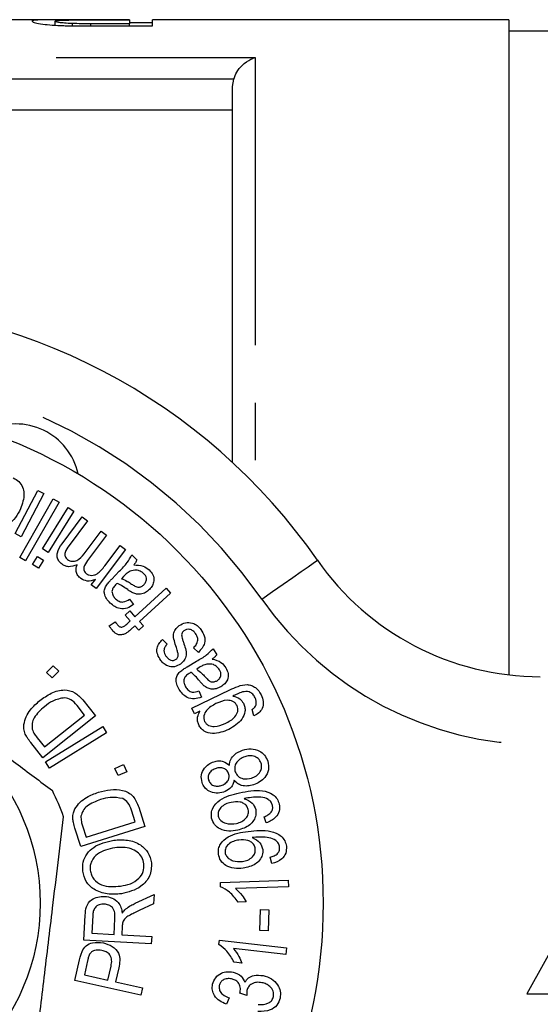
# Model space of a CAD drawing. Extents: x 168 to 238, y 91 to 261.
# Drawn here: x 208 to 219, y 108 to 130 of the extents above; entities that cross this region are included whole.
import ezdxf

# ---------------------------------------------------------------- set-up
doc = ezdxf.new("R2010")
doc.units = 0
doc.linetypes.add('PHANTOM', pattern=[12.7, 6.35, -1.27, 1.27, -1.27, 1.27, -1.27])
doc.layers.get('0').update_dxf_attribs({"linetype": 'CONTINUOUS'})

msp = doc.modelspace()

# ---------------------------------------------------------------- linework, layer by layer
at = {"color": 7, "linetype": 'CONTINUOUS'}
for p, q in [((208.93, 130.19), (207.474, 130.19)), ((210.128, 130.19), (209.252, 130.19)), ((209.27, 130.185), (210.128, 130.185)), ((210.128, 130.185), (210.128, 130.19)), ((210.128, 130.185), (210.128, 130.101)), ((218.509, 130.19), (210.641, 130.19)), ((210.641, 130.051), (210.641, 130.19)), ((218.509, 130.19), (218.509, 115.731)), ((208.487, 130.069), (208.487, 130.156)), ((208.869, 130.054), (208.869, 130.105)), ((210.128, 130.101), (209.28, 130.101)), ((209.323, 130.051), (210.641, 130.051)), ((210.641, 130.118), (210.128, 130.118)), ((210.128, 130.051), (210.128, 130.101)), ((220.009, 129.94), (218.509, 129.94)), ((212.409, 128.718), (212.433, 128.877)), ((212.409, 120.414), (212.409, 128.718)), ((212.409, 128.19), (194.809, 128.19)), ((207.607, 118.849), (208.104, 119.8)), ((208.104, 119.8), (208.237, 119.73)), ((207.706, 118.323), (208.446, 119.615)), ((208.237, 119.73), (207.739, 118.779)), ((208.576, 119.541), (207.836, 118.249)), ((208.446, 119.615), (208.576, 119.541)), ((208.208, 118.51), (208.775, 119.421)), ((208.902, 119.343), (208.334, 118.431)), ((208.775, 119.421), (208.902, 119.343)), ((208.642, 118.624), (209.087, 119.215)), ((209.206, 119.126), (208.797, 118.583)), ((209.087, 119.215), (209.206, 119.126)), ((209.127, 118.401), (209.504, 118.901)), ((209.504, 118.901), (209.624, 118.811)), ((207.739, 118.779), (207.607, 118.849)), ((209.624, 118.811), (209.202, 118.251)), ((208.334, 118.431), (208.208, 118.51)), ((210.043, 118.495), (209.393, 117.634)), ((209.586, 118.138), (209.923, 118.585)), ((209.923, 118.585), (210.043, 118.495)), ((207.836, 118.249), (207.706, 118.323)), ((207.992, 118.163), (208.102, 118.34)), ((208.102, 118.34), (208.228, 118.262)), ((208.228, 118.262), (208.118, 118.084)), ((210.183, 118.379), (210.296, 118.272)), ((208.118, 118.084), (207.992, 118.163)), ((209.739, 117.845), (209.906, 118.02)), ((209.287, 117.714), (209.378, 117.835)), ((210, 117.9), (209.954, 117.852)), ((209.393, 117.634), (209.287, 117.714)), ((210.252, 117.014), (210.939, 117.641)), ((210.939, 117.641), (211.038, 117.532)), ((210.131, 117.401), (210.219, 117.283)), ((211.038, 117.532), (210.352, 116.905)), ((210.033, 117.045), (210.137, 117.14)), ((210.137, 117.14), (210.252, 117.014)), ((210.149, 116.919), (210.033, 117.045)), ((210.075, 116.852), (210.149, 116.919)), ((209.685, 116.812), (209.817, 116.902)), ((210.248, 116.81), (210.163, 116.734)), ((210.336, 116.714), (210.248, 116.81)), ((210.44, 116.809), (210.336, 116.714)), ((210.352, 116.905), (210.44, 116.809)), ((210.86, 116.508), (210.965, 116.405)), ((211.653, 116.223), (211.544, 116.326)), ((211.98, 116.308), (212.06, 116.175)), ((208.298, 115.783), (208.443, 115.931)), ((208.443, 115.931), (208.567, 115.809)), ((211.406, 115.908), (211.615, 116.034)), ((211.674, 115.894), (211.616, 115.859)), ((208.421, 115.661), (208.298, 115.783)), ((208.567, 115.809), (208.421, 115.661)), ((211.51, 114.993), (212.345, 115.397)), ((209.097, 115.176), (209.377, 114.824)), ((211.666, 115.376), (211.72, 115.239)), ((209.138, 114.844), (208.972, 115.052)), ((211.57, 114.869), (211.51, 114.993)), ((212.881, 114.826), (212.841, 114.968)), ((209.377, 114.824), (208.219, 113.901)), ((208.253, 114.139), (209.138, 114.844)), ((211.686, 114.926), (211.57, 114.869)), ((208.275, 113.81), (209.539, 114.593)), ((209.539, 114.593), (209.626, 114.452)), ((208.09, 114.343), (208.253, 114.139)), ((209.626, 114.452), (208.362, 113.669)), ((208.219, 113.901), (207.951, 114.236)), ((208.362, 113.669), (208.275, 113.81)), ((209.81, 113.666), (210, 113.751)), ((209.882, 113.506), (209.81, 113.666)), ((210, 113.751), (210.072, 113.591)), ((210.072, 113.591), (209.882, 113.506)), ((221.409, 113.19), (218.909, 108.69)), ((210.335, 112.811), (210.469, 112.384)), ((210.253, 112.488), (210.174, 112.741)), ((213.151, 112.462), (213.104, 112.598)), ((210.469, 112.384), (209.053, 111.941)), ((209.093, 112.398), (209.171, 112.15)), ((209.171, 112.15), (210.253, 112.488)), ((209.053, 111.941), (208.925, 112.349)), ((213.275, 111.564), (213.241, 111.703)), ((212.138, 111.15), (213.637, 111.202)), ((212.142, 111.054), (212.138, 111.15)), ((213.642, 111.053), (212.474, 111.013)), ((213.637, 111.202), (213.642, 111.053)), ((210.257, 110.688), (210.674, 110.881)), ((210.674, 110.881), (210.663, 110.675)), ((210.663, 110.675), (210.343, 110.528)), ((212.706, 110.722), (212.529, 110.716)), ((209.122, 109.874), (209.153, 110.423)), ((209.318, 110.42), (209.296, 110.029)), ((213.007, 110.089), (213.025, 110.548)), ((213.025, 110.548), (213.209, 110.541)), ((213.209, 110.541), (213.191, 110.082)), ((209.789, 110.001), (209.809, 110.353)), ((209.971, 110.181), (209.96, 109.991)), ((209.296, 110.029), (209.789, 110.001)), ((209.96, 109.991), (210.622, 109.954)), ((213.191, 110.082), (213.007, 110.089)), ((210.613, 109.79), (209.122, 109.874)), ((210.622, 109.954), (210.613, 109.79)), ((212.108, 109.777), (212.119, 109.872)), ((212.119, 109.872), (213.603, 109.705)), ((213.586, 109.557), (212.43, 109.688)), ((213.603, 109.705), (213.586, 109.557)), ((208.925, 108.988), (209.028, 109.444)), ((209.204, 109.418), (209.134, 109.109)), ((212.615, 109.367), (212.44, 109.387)), ((209.134, 109.109), (209.654, 108.992)), ((209.654, 108.992), (209.724, 109.304)), ((209.895, 109.263), (209.825, 108.953)), ((210.38, 108.66), (208.925, 108.988)), ((209.825, 108.953), (210.417, 108.82)), ((210.417, 108.82), (210.38, 108.66)), ((212.724, 108.655), (212.57, 108.704)), ((218.909, 108.69), (223.909, 108.69)), ((212.333, 108.603), (212.271, 108.464))]:
    msp.add_line(p, q, dxfattribs=at)
at = {"color": 8, "linetype": 'PHANTOM'}
for p, q in [((209.28, 130.052), (209.28, 130.101)), ((195.809, 129.355), (212.909, 129.355)), ((212.909, 129.355), (212.909, 119.926)), ((212.433, 128.877), (195.46, 128.877))]:
    msp.add_line(p, q, dxfattribs=at)
at = {"color": 8, "linetype": 'PHANTOM', "flags": 128}
msp.add_lwpolyline([(213.052, 117.404), (213.292, 117.572), (213.523, 117.732), (213.736, 117.88), (213.922, 118.01), (214.076, 118.117), (214.189, 118.196), (214.259, 118.245), (214.283, 118.261)], dxfattribs=at)
at = {"color": 7, "linetype": 'CONTINUOUS'}
for radius in [11, 4.75]:
    msp.add_circle((203.409, 110.69), radius, dxfattribs=at)
for centre, radius, start, end in [((203.409, 110.69), 13.25, 34.8499, 145.1501), ((207.627, 119.867), 1.4, 12.3449, 116.5847), ((219.207, 121.69), 6, 214.8499, 270), ((203.409, 110.69), 5.6, 19.8808, 26.3498)]:
    msp.add_arc(centre, radius, start, end, dxfattribs=at)
at = {"color": 8, "linetype": 'PHANTOM'}
for centre, radius, start, end in [((203.409, 110.69), 11.75, 34.8499, 145.1501), ((219.207, 121.69), 7.5, 214.8499, 270)]:
    msp.add_arc(centre, radius, start, end, dxfattribs=at)
at = {"color": 7, "linetype": 'CONTINUOUS'}
for points, knots in [([(209.252, 130.19), (209.073, 130.19), (208.792, 130.19), (208.429, 130.19), (208.179, 130.187), (208.005, 130.178), (207.985, 130.163), (207.974, 130.155)], [0, 0, 0, 0, 0.267406, 0.41765, 0.569634, 0.782618, 1, 1, 1, 1]), ([(208.487, 130.156), (208.493, 130.161), (208.503, 130.17), (208.601, 130.178), (208.742, 130.183), (208.973, 130.185), (209.151, 130.185), (209.27, 130.185)], [0, 0, 0, 0, 0.235055, 0.400374, 0.566942, 0.712366, 1, 1, 1, 1]), ([(207.974, 130.155), (207.989, 130.144), (208.015, 130.125), (208.192, 130.093), (208.417, 130.071), (208.627, 130.06), (208.755, 130.057), (208.792, 130.056)], [0, 0, 0, 0, 0.322095, 0.552293, 0.739388, 0.926171, 1, 1, 1, 1]), ([(208.869, 130.105), (208.807, 130.107), (208.692, 130.113), (208.567, 130.128), (208.496, 130.143), (208.49, 130.152), (208.487, 130.156)], [0, 0, 0, 0, 0.248841, 0.464335, 0.770324, 1, 1, 1, 1]), ([(208.792, 130.056), (208.836, 130.055), (208.923, 130.053), (209.101, 130.052), (209.234, 130.052), (209.323, 130.051)], [0, 0, 0, 0, 0.250388, 0.500817, 1, 1, 1, 1]), ([(209.28, 130.101), (209.245, 130.101), (209.176, 130.101), (209.039, 130.102), (208.937, 130.103), (208.869, 130.105)], [0, 0, 0, 0, 0.25083, 0.501694, 1, 1, 1, 1]), ([(212.433, 128.877), (212.453, 128.929), (212.5, 129.048), (212.635, 129.207), (212.777, 129.307), (212.876, 129.345), (212.908, 129.355), (212.909, 129.355)], [0, 0, 0, 0, 0.2109353, 0.4736483, 0.8291008, 0.9943463, 1, 1, 1, 1]), ([(207.564, 120.075), (207.607, 120.051), (207.694, 120.004), (207.776, 119.877), (207.82, 119.664), (207.763, 119.506), (207.723, 119.396)], [0, 0, 0, 0, 0.18704, 0.37376, 0.560901, 1, 1, 1, 1]), ([(207.723, 119.396), (207.69, 119.329), (207.624, 119.196), (207.47, 119.053), (207.283, 118.986), (207.169, 119.021), (207.113, 119.038)], [0, 0, 0, 0, 0.281155, 0.560973, 0.780599, 1, 1, 1, 1]), ([(208.641, 118.171), (208.617, 118.192), (208.568, 118.234), (208.53, 118.326), (208.536, 118.469), (208.598, 118.56), (208.642, 118.624)], [0, 0, 0, 0, 0.187172, 0.373687, 0.560392, 1, 1, 1, 1]), ([(208.797, 118.583), (208.76, 118.536), (208.713, 118.477), (208.701, 118.389), (208.71, 118.346), (208.73, 118.306), (208.752, 118.287), (208.763, 118.277)], [0, 0, 0, 0, 0.4993904, 0.6245396, 0.7497401, 0.8748862, 1, 1, 1, 1]), ([(208.763, 118.277), (208.778, 118.267), (208.809, 118.247), (208.88, 118.232), (209.01, 118.257), (209.08, 118.343), (209.127, 118.401)], [0, 0, 0, 0, 0.1257036, 0.2513103, 0.5007121, 1, 1, 1, 1]), ([(209.202, 118.251), (209.17, 118.205), (209.13, 118.148), (209.118, 118.066), (209.129, 118.011), (209.16, 117.982), (209.18, 117.963)], [0, 0, 0, 0, 0.500174, 0.625762, 0.751094, 1, 1, 1, 1]), ([(209.906, 118.02), (209.968, 118.08), (210.077, 118.187), (210.151, 118.32), (210.183, 118.379)], [0, 0, 0, 0, 0.561624, 1, 1, 1, 1]), ([(210.296, 118.272), (210.285, 118.248), (210.266, 118.207), (210.238, 118.171), (210.226, 118.155)], [0, 0, 0, 0, 0.559846, 1, 1, 1, 1]), ([(208.973, 118.157), (208.91, 118.135), (208.823, 118.105), (208.706, 118.129), (208.663, 118.157), (208.641, 118.171)], [0, 0, 0, 0, 0.5584184, 0.7792019, 1, 1, 1, 1]), ([(209.058, 117.856), (209.034, 117.877), (208.986, 117.919), (208.94, 118.028), (208.96, 118.108), (208.973, 118.157)], [0, 0, 0, 0, 0.281232, 0.5616, 1, 1, 1, 1]), ([(209.18, 117.963), (209.198, 117.952), (209.233, 117.93), (209.297, 117.922), (209.359, 117.931), (209.471, 117.988), (209.535, 118.071), (209.586, 118.138)], [0, 0, 0, 0, 0.125026, 0.250126, 0.375213, 0.50048, 1, 1, 1, 1]), ([(210.143, 118.016), (210.114, 117.998), (210.062, 117.965), (210.019, 117.92), (210, 117.9)], [0, 0, 0, 0, 0.55944, 1, 1, 1, 1]), ([(210.444, 117.967), (210.42, 117.986), (210.373, 118.024), (210.264, 118.053), (210.189, 118.03), (210.143, 118.016)], [0, 0, 0, 0, 0.280927, 0.561648, 1, 1, 1, 1]), ([(210.226, 118.155), (210.297, 118.155), (210.424, 118.155), (210.524, 118.079), (210.568, 118.046)], [0, 0, 0, 0, 0.560321, 1, 1, 1, 1]), ([(210.568, 118.046), (210.599, 118.012), (210.66, 117.944), (210.677, 117.812), (210.642, 117.698), (210.596, 117.644), (210.573, 117.616)], [0, 0, 0, 0, 0.280199, 0.558712, 0.779128, 1, 1, 1, 1]), ([(209.378, 117.835), (209.316, 117.814), (209.205, 117.777), (209.103, 117.832), (209.058, 117.856)], [0, 0, 0, 0, 0.559982, 1, 1, 1, 1]), ([(209.628, 117.718), (209.648, 117.742), (209.683, 117.786), (209.722, 117.827), (209.739, 117.845)], [0, 0, 0, 0, 0.559818, 1, 1, 1, 1]), ([(209.954, 117.852), (209.998, 117.834), (210.076, 117.802), (210.146, 117.755), (210.177, 117.734)], [0, 0, 0, 0, 0.559612, 1, 1, 1, 1]), ([(210.455, 117.722), (210.47, 117.742), (210.502, 117.784), (210.51, 117.859), (210.486, 117.923), (210.458, 117.952), (210.444, 117.967)], [0, 0, 0, 0, 0.279733, 0.55908, 0.779232, 1, 1, 1, 1]), ([(209.704, 117.316), (209.675, 117.347), (209.616, 117.407), (209.569, 117.519), (209.577, 117.631), (209.611, 117.689), (209.628, 117.718)], [0, 0, 0, 0, 0.280821, 0.560352, 0.779483, 1, 1, 1, 1]), ([(209.822, 117.715), (209.801, 117.692), (209.762, 117.65), (209.75, 117.596), (209.744, 117.572)], [0, 0, 0, 0, 0.56176, 1, 1, 1, 1]), ([(209.744, 117.572), (209.75, 117.537), (209.761, 117.475), (209.805, 117.43), (209.824, 117.411)], [0, 0, 0, 0, 0.557509, 1, 1, 1, 1]), ([(209.856, 117.749), (209.849, 117.742), (209.838, 117.731), (209.827, 117.72), (209.822, 117.715)], [0, 0, 0, 0, 0.560023, 1, 1, 1, 1]), ([(210.091, 117.611), (210.049, 117.64), (209.974, 117.693), (209.892, 117.732), (209.856, 117.749)], [0, 0, 0, 0, 0.560226, 1, 1, 1, 1]), ([(210.205, 117.54), (210.183, 117.552), (210.144, 117.573), (210.107, 117.6), (210.091, 117.611)], [0, 0, 0, 0, 0.559892, 1, 1, 1, 1]), ([(210.177, 117.734), (210.201, 117.718), (210.249, 117.687), (210.328, 117.658), (210.403, 117.677), (210.437, 117.707), (210.455, 117.722)], [0, 0, 0, 0, 0.2814157, 0.5604161, 0.779933, 1, 1, 1, 1]), ([(210.573, 117.616), (210.545, 117.591), (210.488, 117.541), (210.387, 117.507), (210.288, 117.508), (210.233, 117.529), (210.205, 117.54)], [0, 0, 0, 0, 0.27999, 0.55984, 0.779802, 1, 1, 1, 1]), ([(209.824, 117.411), (209.848, 117.389), (209.896, 117.346), (210.017, 117.326), (210.088, 117.372), (210.131, 117.401)], [0, 0, 0, 0, 0.28153, 0.559517, 1, 1, 1, 1]), ([(210.219, 117.283), (210.175, 117.252), (210.086, 117.191), (209.93, 117.18), (209.801, 117.234), (209.737, 117.289), (209.704, 117.316)], [0, 0, 0, 0, 0.28067, 0.558721, 0.779125, 1, 1, 1, 1]), ([(209.765, 116.698), (209.748, 116.718), (209.718, 116.754), (209.695, 116.794), (209.685, 116.812)], [0, 0, 0, 0, 0.559919, 1, 1, 1, 1]), ([(210.035, 116.637), (210.009, 116.627), (209.956, 116.608), (209.852, 116.617), (209.798, 116.667), (209.765, 116.698)], [0, 0, 0, 0, 0.2807959, 0.5612044, 1, 1, 1, 1]), ([(209.817, 116.902), (209.826, 116.888), (209.841, 116.863), (209.86, 116.841), (209.868, 116.831)], [0, 0, 0, 0, 0.559866, 1, 1, 1, 1]), ([(209.868, 116.831), (209.883, 116.817), (209.905, 116.795), (209.944, 116.782), (210.006, 116.789), (210.044, 116.824), (210.075, 116.852)], [0, 0, 0, 0, 0.250247, 0.375693, 0.500966, 1, 1, 1, 1]), ([(210.163, 116.734), (210.141, 116.713), (210.101, 116.677), (210.055, 116.649), (210.035, 116.637)], [0, 0, 0, 0, 0.560231, 1, 1, 1, 1]), ([(211.166, 116.334), (211.151, 116.381), (211.121, 116.476), (211.089, 116.615), (211.137, 116.741), (211.198, 116.791), (211.228, 116.817)], [0, 0, 0, 0, 0.281257, 0.560868, 0.779886, 1, 1, 1, 1]), ([(211.228, 116.817), (211.274, 116.842), (211.364, 116.892), (211.513, 116.884), (211.632, 116.822), (211.684, 116.76), (211.71, 116.729)], [0, 0, 0, 0, 0.279732, 0.558867, 0.779274, 1, 1, 1, 1]), ([(211.334, 116.704), (211.318, 116.69), (211.29, 116.665), (211.284, 116.628), (211.281, 116.612)], [0, 0, 0, 0, 0.559538, 1, 1, 1, 1]), ([(211.59, 116.641), (211.573, 116.663), (211.538, 116.706), (211.465, 116.739), (211.391, 116.737), (211.353, 116.715), (211.334, 116.704)], [0, 0, 0, 0, 0.280751, 0.559654, 0.779859, 1, 1, 1, 1]), ([(211.71, 116.729), (211.739, 116.684), (211.797, 116.595), (211.802, 116.393), (211.709, 116.288), (211.653, 116.223)], [0, 0, 0, 0, 0.281552, 0.560795, 1, 1, 1, 1]), ([(210.821, 116.05), (210.796, 116.09), (210.745, 116.172), (210.727, 116.311), (210.781, 116.427), (210.833, 116.481), (210.86, 116.508)], [0, 0, 0, 0, 0.280491, 0.559587, 0.779128, 1, 1, 1, 1]), ([(211.281, 116.612), (211.286, 116.581), (211.295, 116.527), (211.313, 116.475), (211.321, 116.452)], [0, 0, 0, 0, 0.559272, 1, 1, 1, 1]), ([(211.544, 116.326), (211.567, 116.35), (211.613, 116.397), (211.646, 116.488), (211.633, 116.575), (211.605, 116.619), (211.59, 116.641)], [0, 0, 0, 0, 0.280565, 0.559719, 0.779517, 1, 1, 1, 1]), ([(210.965, 116.405), (210.946, 116.385), (210.909, 116.345), (210.887, 116.27), (210.901, 116.2), (210.924, 116.164), (210.936, 116.146)], [0, 0, 0, 0, 0.280318, 0.559272, 0.779252, 1, 1, 1, 1]), ([(211.205, 116.2), (211.199, 116.225), (211.186, 116.27), (211.172, 116.314), (211.166, 116.334)], [0, 0, 0, 0, 0.559955, 1, 1, 1, 1]), ([(211.321, 116.452), (211.336, 116.405), (211.367, 116.311), (211.398, 116.172), (211.349, 116.047), (211.29, 115.995), (211.261, 115.969)], [0, 0, 0, 0, 0.281271, 0.560878, 0.780058, 1, 1, 1, 1]), ([(211.615, 116.034), (211.691, 116.076), (211.826, 116.15), (211.933, 116.26), (211.98, 116.308)], [0, 0, 0, 0, 0.561613, 1, 1, 1, 1]), ([(204.393, 116.203), (204.785, 115.909), (205.577, 115.314), (206.669, 114.496), (207.624, 113.779), (208.159, 113.377), (208.428, 113.176)], [0, 0, 0, 0, 0.2947, 0.596246, 0.797057, 1, 1, 1, 1]), ([(211.013, 115.913), (210.971, 115.93), (210.895, 115.96), (210.844, 116.022), (210.821, 116.05)], [0, 0, 0, 0, 0.558851, 1, 1, 1, 1]), ([(210.936, 116.146), (210.951, 116.127), (210.981, 116.088), (211.041, 116.05), (211.108, 116.045), (211.142, 116.064), (211.159, 116.073)], [0, 0, 0, 0, 0.281086, 0.560454, 0.780402, 1, 1, 1, 1]), ([(211.159, 116.073), (211.169, 116.081), (211.186, 116.096), (211.196, 116.116), (211.2, 116.125)], [0, 0, 0, 0, 0.559698, 1, 1, 1, 1]), ([(211.2, 116.125), (211.204, 116.139), (211.211, 116.164), (211.207, 116.189), (211.205, 116.2)], [0, 0, 0, 0, 0.559266, 1, 1, 1, 1]), ([(212.06, 116.175), (212.043, 116.155), (212.013, 116.12), (211.977, 116.092), (211.961, 116.08)], [0, 0, 0, 0, 0.559784, 1, 1, 1, 1]), ([(211.961, 116.08), (212.029, 116.062), (212.152, 116.029), (212.229, 115.929), (212.262, 115.885)], [0, 0, 0, 0, 0.56032, 1, 1, 1, 1]), ([(211.261, 115.969), (211.217, 115.944), (211.14, 115.899), (211.052, 115.909), (211.013, 115.913)], [0, 0, 0, 0, 0.559639, 1, 1, 1, 1]), ([(211.265, 115.815), (211.29, 115.833), (211.336, 115.866), (211.385, 115.895), (211.406, 115.908)], [0, 0, 0, 0, 0.5598759, 1, 1, 1, 1]), ([(211.616, 115.859), (211.653, 115.83), (211.72, 115.778), (211.776, 115.714), (211.801, 115.686)], [0, 0, 0, 0, 0.559572, 1, 1, 1, 1]), ([(211.843, 115.968), (211.81, 115.958), (211.75, 115.939), (211.697, 115.908), (211.674, 115.894)], [0, 0, 0, 0, 0.559503, 1, 1, 1, 1]), ([(212.121, 115.841), (212.103, 115.866), (212.067, 115.915), (211.97, 115.971), (211.891, 115.969), (211.843, 115.968)], [0, 0, 0, 0, 0.280895, 0.561671, 1, 1, 1, 1]), ([(212.065, 115.601), (212.086, 115.617), (212.128, 115.648), (212.156, 115.719), (212.15, 115.787), (212.13, 115.823), (212.121, 115.841)], [0, 0, 0, 0, 0.279793, 0.559097, 0.779266, 1, 1, 1, 1]), ([(212.262, 115.885), (212.283, 115.843), (212.325, 115.761), (212.304, 115.629), (212.24, 115.529), (212.181, 115.488), (212.151, 115.468)], [0, 0, 0, 0, 0.280167, 0.558729, 0.779118, 1, 1, 1, 1]), ([(211.231, 115.407), (211.21, 115.444), (211.17, 115.519), (211.154, 115.64), (211.192, 115.746), (211.24, 115.792), (211.265, 115.815)], [0, 0, 0, 0, 0.280786, 0.560367, 0.779522, 1, 1, 1, 1]), ([(211.338, 115.644), (211.334, 115.627), (211.328, 115.593), (211.338, 115.53), (211.359, 115.491), (211.372, 115.467)], [0, 0, 0, 0, 0.279807, 0.560005, 1, 1, 1, 1]), ([(211.451, 115.761), (211.424, 115.744), (211.376, 115.715), (211.35, 115.665), (211.338, 115.644)], [0, 0, 0, 0, 0.561778, 1, 1, 1, 1]), ([(211.493, 115.785), (211.485, 115.781), (211.471, 115.773), (211.458, 115.765), (211.451, 115.761)], [0, 0, 0, 0, 0.56, 1, 1, 1, 1]), ([(211.683, 115.59), (211.651, 115.629), (211.593, 115.7), (211.523, 115.759), (211.493, 115.785)], [0, 0, 0, 0, 0.56021, 1, 1, 1, 1]), ([(211.801, 115.686), (211.82, 115.665), (211.858, 115.622), (211.926, 115.573), (212.004, 115.572), (212.045, 115.592), (212.065, 115.601)], [0, 0, 0, 0, 0.281397, 0.560315, 0.779865, 1, 1, 1, 1]), ([(208.149, 115.163), (208.231, 115.221), (208.395, 115.338), (208.672, 115.421), (208.937, 115.356), (209.043, 115.236), (209.097, 115.176)], [0, 0, 0, 0, 0.281255, 0.561156, 0.779562, 1, 1, 1, 1]), ([(211.72, 115.239), (211.669, 115.221), (211.567, 115.186), (211.412, 115.215), (211.302, 115.302), (211.254, 115.372), (211.231, 115.407)], [0, 0, 0, 0, 0.280707, 0.55867, 0.779144, 1, 1, 1, 1]), ([(211.372, 115.467), (211.389, 115.439), (211.424, 115.385), (211.536, 115.334), (211.617, 115.36), (211.666, 115.376)], [0, 0, 0, 0, 0.281632, 0.559593, 1, 1, 1, 1]), ([(211.775, 115.491), (211.757, 115.509), (211.725, 115.54), (211.696, 115.575), (211.683, 115.59)], [0, 0, 0, 0, 0.559888, 1, 1, 1, 1]), ([(212.151, 115.468), (212.117, 115.451), (212.049, 115.417), (211.942, 115.411), (211.847, 115.439), (211.799, 115.474), (211.775, 115.491)], [0, 0, 0, 0, 0.27998, 0.559758, 0.779718, 1, 1, 1, 1]), ([(212.345, 115.397), (212.406, 115.425), (212.527, 115.482), (212.695, 115.526), (212.829, 115.5), (212.951, 115.436), (213.005, 115.349), (213.041, 115.29)], [0, 0, 0, 0, 0.251134, 0.500686, 0.625963, 0.751231, 1, 1, 1, 1]), ([(208.7, 115.226), (208.608, 115.208), (208.443, 115.176), (208.311, 115.074), (208.253, 115.028)], [0, 0, 0, 0, 0.557774, 1, 1, 1, 1]), ([(208.972, 115.052), (208.931, 115.102), (208.859, 115.191), (208.748, 115.215), (208.7, 115.226)], [0, 0, 0, 0, 0.561721, 1, 1, 1, 1]), ([(212.63, 115.354), (212.589, 115.339), (212.516, 115.312), (212.446, 115.277), (212.415, 115.262)], [0, 0, 0, 0, 0.559786, 1, 1, 1, 1]), ([(212.415, 115.262), (212.47, 115.248), (212.569, 115.224), (212.624, 115.14), (212.648, 115.103)], [0, 0, 0, 0, 0.560053, 1, 1, 1, 1]), ([(212.906, 115.224), (212.891, 115.252), (212.861, 115.307), (212.762, 115.371), (212.68, 115.361), (212.63, 115.354)], [0, 0, 0, 0, 0.281528, 0.561453, 1, 1, 1, 1]), ([(213.041, 115.29), (213.06, 115.241), (213.098, 115.144), (213.077, 114.992), (212.99, 114.883), (212.918, 114.845), (212.881, 114.826)], [0, 0, 0, 0, 0.280399, 0.559339, 0.779152, 1, 1, 1, 1]), ([(212.926, 115.066), (212.931, 115.096), (212.938, 115.151), (212.916, 115.202), (212.906, 115.224)], [0, 0, 0, 0, 0.5585, 1, 1, 1, 1]), ([(207.799, 114.632), (207.812, 114.691), (207.838, 114.811), (207.961, 114.995), (208.078, 115.099), (208.149, 115.163)], [0, 0, 0, 0, 0.279577, 0.559734, 1, 1, 1, 1]), ([(208.253, 115.028), (208.168, 114.954), (208.049, 114.85), (207.971, 114.661), (207.978, 114.573), (207.981, 114.529)], [0, 0, 0, 0, 0.559904, 0.780588, 1, 1, 1, 1]), ([(212.042, 115.096), (211.964, 115.053), (211.848, 114.99), (211.776, 114.851), (211.768, 114.763), (211.783, 114.723), (211.791, 114.702)], [0, 0, 0, 0, 0.499497, 0.749299, 0.874687, 1, 1, 1, 1]), ([(212.507, 115.051), (212.495, 115.069), (212.473, 115.107), (212.4, 115.157), (212.244, 115.185), (212.123, 115.131), (212.042, 115.096)], [0, 0, 0, 0, 0.125357, 0.250715, 0.500122, 1, 1, 1, 1]), ([(212.247, 114.657), (212.326, 114.698), (212.445, 114.76), (212.523, 114.899), (212.53, 114.989), (212.514, 115.03), (212.507, 115.051)], [0, 0, 0, 0, 0.500009, 0.749347, 0.874655, 1, 1, 1, 1]), ([(212.648, 115.103), (212.66, 115.075), (212.683, 115.017), (212.687, 114.892), (212.592, 114.688), (212.432, 114.59), (212.326, 114.524)], [0, 0, 0, 0, 0.125753, 0.251423, 0.501114, 1, 1, 1, 1]), ([(212.841, 114.968), (212.862, 114.982), (212.899, 115.007), (212.918, 115.048), (212.926, 115.066)], [0, 0, 0, 0, 0.560891, 1, 1, 1, 1]), ([(211.66, 114.627), (211.65, 114.654), (211.629, 114.709), (211.632, 114.816), (211.666, 114.884), (211.686, 114.926)], [0, 0, 0, 0, 0.280178, 0.560295, 1, 1, 1, 1]), ([(207.83, 114.423), (207.816, 114.461), (207.793, 114.529), (207.797, 114.6), (207.799, 114.632)], [0, 0, 0, 0, 0.559723, 1, 1, 1, 1]), ([(207.981, 114.529), (207.997, 114.492), (208.025, 114.425), (208.07, 114.368), (208.09, 114.343)], [0, 0, 0, 0, 0.559029, 1, 1, 1, 1]), ([(212.326, 114.524), (212.207, 114.479), (212.028, 114.411), (211.806, 114.465), (211.707, 114.545), (211.676, 114.6), (211.66, 114.627)], [0, 0, 0, 0, 0.4993223, 0.74889, 0.8744051, 1, 1, 1, 1]), ([(211.791, 114.702), (211.802, 114.684), (211.824, 114.647), (211.897, 114.601), (212.048, 114.572), (212.167, 114.623), (212.247, 114.657)], [0, 0, 0, 0, 0.125349, 0.250666, 0.500503, 1, 1, 1, 1]), ([(207.951, 114.236), (207.926, 114.269), (207.879, 114.328), (207.845, 114.394), (207.83, 114.423)], [0, 0, 0, 0, 0.560221, 1, 1, 1, 1]), ([(212.631, 114.069), (212.693, 114.083), (212.817, 114.111), (212.993, 114.065), (213.126, 113.963), (213.164, 113.871), (213.184, 113.825)], [0, 0, 0, 0, 0.280309, 0.560013, 0.779851, 1, 1, 1, 1]), ([(212.337, 113.734), (212.344, 113.778), (212.36, 113.866), (212.46, 113.996), (212.566, 114.041), (212.631, 114.069)], [0, 0, 0, 0, 0.280216, 0.560409, 1, 1, 1, 1]), ([(212.68, 113.924), (212.641, 113.908), (212.564, 113.877), (212.486, 113.79), (212.447, 113.688), (212.46, 113.623), (212.466, 113.591)], [0, 0, 0, 0, 0.280603, 0.56037, 0.780212, 1, 1, 1, 1]), ([(213.04, 113.78), (213.022, 113.817), (212.985, 113.891), (212.877, 113.94), (212.772, 113.948), (212.711, 113.932), (212.68, 113.924)], [0, 0, 0, 0, 0.278604, 0.558087, 0.778841, 1, 1, 1, 1]), ([(211.734, 113.358), (211.724, 113.412), (211.702, 113.522), (211.773, 113.666), (211.876, 113.765), (211.957, 113.797), (211.997, 113.813)], [0, 0, 0, 0, 0.279387, 0.558617, 0.779191, 1, 1, 1, 1]), ([(212.044, 113.667), (212.013, 113.654), (211.953, 113.63), (211.893, 113.561), (211.862, 113.481), (211.872, 113.43), (211.877, 113.405)], [0, 0, 0, 0, 0.280381, 0.560374, 0.780322, 1, 1, 1, 1]), ([(211.997, 113.813), (212.031, 113.822), (212.098, 113.839), (212.225, 113.827), (212.294, 113.769), (212.337, 113.734)], [0, 0, 0, 0, 0.2813254, 0.5621822, 1, 1, 1, 1]), ([(212.322, 113.55), (212.309, 113.579), (212.281, 113.636), (212.197, 113.676), (212.116, 113.685), (212.068, 113.673), (212.044, 113.667)], [0, 0, 0, 0, 0.2786805, 0.5581245, 0.7789201, 1, 1, 1, 1]), ([(212.826, 113.45), (212.863, 113.466), (212.939, 113.498), (213.021, 113.582), (213.057, 113.685), (213.046, 113.749), (213.04, 113.78)], [0, 0, 0, 0, 0.280459, 0.560188, 0.780238, 1, 1, 1, 1]), ([(213.184, 113.825), (213.196, 113.761), (213.22, 113.634), (213.133, 113.469), (213.011, 113.359), (212.918, 113.322), (212.871, 113.304)], [0, 0, 0, 0, 0.279156, 0.55843, 0.779025, 1, 1, 1, 1]), ([(212.155, 113.286), (212.185, 113.298), (212.246, 113.322), (212.309, 113.392), (212.339, 113.473), (212.328, 113.524), (212.322, 113.55)], [0, 0, 0, 0, 0.280445, 0.560087, 0.779915, 1, 1, 1, 1]), ([(212.466, 113.591), (212.484, 113.555), (212.521, 113.482), (212.661, 113.419), (212.763, 113.438), (212.826, 113.45)], [0, 0, 0, 0, 0.279576, 0.560462, 1, 1, 1, 1]), ([(212.208, 113.142), (212.154, 113.13), (212.047, 113.106), (211.896, 113.148), (211.784, 113.238), (211.751, 113.318), (211.734, 113.358)], [0, 0, 0, 0, 0.280218, 0.559841, 0.779688, 1, 1, 1, 1]), ([(211.877, 113.405), (211.891, 113.376), (211.919, 113.319), (212.002, 113.279), (212.082, 113.268), (212.131, 113.28), (212.155, 113.286)], [0, 0, 0, 0, 0.2786378, 0.5582958, 0.7791465, 1, 1, 1, 1]), ([(212.441, 113.409), (212.435, 113.374), (212.422, 113.305), (212.343, 113.2), (212.259, 113.164), (212.208, 113.142)], [0, 0, 0, 0, 0.280635, 0.560794, 1, 1, 1, 1]), ([(212.871, 113.304), (212.828, 113.292), (212.742, 113.27), (212.616, 113.281), (212.509, 113.329), (212.464, 113.382), (212.441, 113.409)], [0, 0, 0, 0, 0.280445, 0.56016, 0.780042, 1, 1, 1, 1]), ([(208.927, 112.771), (208.961, 112.822), (209.029, 112.923), (209.21, 113.051), (209.357, 113.106), (209.447, 113.139)], [0, 0, 0, 0, 0.279535, 0.5597, 1, 1, 1, 1]), ([(209.447, 113.139), (209.534, 113.162), (209.708, 113.208), (209.937, 113.199), (210.108, 113.139), (210.252, 113.024), (210.302, 112.896), (210.335, 112.811)], [0, 0, 0, 0, 0.250627, 0.50061, 0.62584, 0.750777, 1, 1, 1, 1]), ([(209.983, 113), (209.891, 113.016), (209.725, 113.046), (209.565, 112.998), (209.494, 112.976)], [0, 0, 0, 0, 0.557749, 1, 1, 1, 1]), ([(211.946, 112.564), (211.942, 112.603), (211.932, 112.68), (211.982, 112.831), (212.12, 112.978), (212.335, 113.072), (212.486, 113.109), (212.561, 113.127)], [0, 0, 0, 0, 0.124973, 0.250063, 0.498651, 0.74895, 1, 1, 1, 1]), ([(212.561, 113.127), (212.729, 113.161), (212.981, 113.211), (213.276, 113.121), (213.399, 112.998), (213.426, 112.916), (213.439, 112.876)], [0, 0, 0, 0, 0.500744, 0.749741, 0.874848, 1, 1, 1, 1]), ([(212.701, 113.006), (212.695, 113.005), (212.683, 113.002), (212.671, 112.999), (212.666, 112.997)], [0, 0, 0, 0, 0.559987, 1, 1, 1, 1]), ([(213.291, 112.846), (213.282, 112.873), (213.264, 112.927), (213.175, 113.002), (212.98, 113.05), (212.813, 113.024), (212.701, 113.006)], [0, 0, 0, 0, 0.124921, 0.249978, 0.499201, 1, 1, 1, 1]), ([(209.494, 112.976), (209.388, 112.938), (209.24, 112.884), (209.098, 112.737), (209.072, 112.653), (209.059, 112.61)], [0, 0, 0, 0, 0.559848, 0.780559, 1, 1, 1, 1]), ([(210.174, 112.741), (210.154, 112.802), (210.119, 112.91), (210.024, 112.973), (209.983, 113)], [0, 0, 0, 0, 0.561724, 1, 1, 1, 1]), ([(212.375, 112.916), (212.333, 112.905), (212.25, 112.882), (212.152, 112.812), (212.085, 112.717), (212.089, 112.649), (212.09, 112.614)], [0, 0, 0, 0, 0.2812222, 0.561375, 0.7813481, 1, 1, 1, 1]), ([(212.755, 112.757), (212.745, 112.784), (212.727, 112.839), (212.658, 112.896), (212.54, 112.941), (212.443, 112.926), (212.375, 112.916)], [0, 0, 0, 0, 0.186603, 0.3733, 0.560528, 1, 1, 1, 1]), ([(212.666, 112.997), (212.733, 112.971), (212.851, 112.924), (212.9, 112.808), (212.921, 112.757)], [0, 0, 0, 0, 0.560241, 1, 1, 1, 1]), ([(213.104, 112.598), (213.133, 112.611), (213.192, 112.635), (213.263, 112.693), (213.3, 112.77), (213.294, 112.821), (213.291, 112.846)], [0, 0, 0, 0, 0.280993, 0.560633, 0.780192, 1, 1, 1, 1]), ([(213.439, 112.876), (213.444, 112.823), (213.455, 112.718), (213.351, 112.549), (213.227, 112.495), (213.151, 112.462)], [0, 0, 0, 0, 0.2801041, 0.5600401, 1, 1, 1, 1]), ([(208.071, 107.587), (208.13, 108.073), (208.248, 109.057), (208.412, 110.411), (208.555, 111.597), (208.635, 112.261), (208.676, 112.594)], [0, 0, 0, 0, 0.2947, 0.596246, 0.797057, 1, 1, 1, 1]), ([(208.88, 112.566), (208.881, 112.606), (208.883, 112.678), (208.913, 112.743), (208.927, 112.771)], [0, 0, 0, 0, 0.5597523, 1, 1, 1, 1]), ([(209.059, 112.61), (209.06, 112.57), (209.062, 112.498), (209.084, 112.429), (209.093, 112.398)], [0, 0, 0, 0, 0.559062, 1, 1, 1, 1]), ([(212.09, 112.614), (212.097, 112.595), (212.109, 112.557), (212.163, 112.496), (212.291, 112.427), (212.413, 112.441), (212.494, 112.451)], [0, 0, 0, 0, 0.125534, 0.251096, 0.501697, 1, 1, 1, 1]), ([(212.494, 112.451), (212.534, 112.462), (212.615, 112.485), (212.707, 112.561), (212.763, 112.657), (212.758, 112.724), (212.755, 112.757)], [0, 0, 0, 0, 0.2808477, 0.5607741, 0.7806758, 1, 1, 1, 1]), ([(212.921, 112.757), (212.925, 112.714), (212.934, 112.63), (212.877, 112.513), (212.755, 112.374), (212.617, 112.33), (212.521, 112.3)], [0, 0, 0, 0, 0.186727, 0.373628, 0.561065, 1, 1, 1, 1]), ([(208.925, 112.349), (208.913, 112.389), (208.891, 112.459), (208.883, 112.533), (208.88, 112.566)], [0, 0, 0, 0, 0.560182, 1, 1, 1, 1]), ([(212.521, 112.3), (212.455, 112.289), (212.325, 112.268), (212.143, 112.314), (211.999, 112.415), (211.964, 112.514), (211.946, 112.564)], [0, 0, 0, 0, 0.280905, 0.560747, 0.780582, 1, 1, 1, 1]), ([(212.095, 111.774), (212.094, 111.813), (212.092, 111.89), (212.154, 112.035), (212.302, 112.168), (212.524, 112.242), (212.676, 112.265), (212.752, 112.276)], [0, 0, 0, 0, 0.1250126, 0.250083, 0.49863, 0.7489302, 1, 1, 1, 1]), ([(212.752, 112.276), (212.922, 112.295), (213.175, 112.322), (213.458, 112.205), (213.569, 112.072), (213.587, 111.989), (213.596, 111.948)], [0, 0, 0, 0, 0.500725, 0.749707, 0.874846, 1, 1, 1, 1]), ([(212.88, 112.144), (212.873, 112.143), (212.861, 112.141), (212.849, 112.139), (212.844, 112.138)], [0, 0, 0, 0, 0.559987, 1, 1, 1, 1]), ([(212.844, 112.138), (212.908, 112.106), (213.021, 112.049), (213.058, 111.929), (213.074, 111.877)], [0, 0, 0, 0, 0.560278, 1, 1, 1, 1]), ([(213.448, 111.932), (213.441, 111.959), (213.428, 112.014), (213.347, 112.096), (213.159, 112.163), (212.992, 112.151), (212.88, 112.144)], [0, 0, 0, 0, 0.124996, 0.25, 0.499192, 1, 1, 1, 1]), ([(209.098, 111.396), (209.096, 111.464), (209.093, 111.601), (209.187, 111.788), (209.401, 111.997), (209.627, 112.047), (209.786, 112.083)], [0, 0, 0, 0, 0.186944, 0.37396, 0.561139, 1, 1, 1, 1]), ([(209.786, 112.083), (209.888, 112.088), (210.09, 112.1), (210.364, 112.006), (210.557, 111.817), (210.597, 111.661), (210.617, 111.584)], [0, 0, 0, 0, 0.280868, 0.560632, 0.780331, 1, 1, 1, 1]), ([(210.451, 111.562), (210.44, 111.612), (210.416, 111.713), (210.306, 111.827), (210.105, 111.931), (209.929, 111.921), (209.806, 111.914)], [0, 0, 0, 0, 0.186684, 0.373411, 0.560566, 1, 1, 1, 1]), ([(212.55, 112.084), (212.508, 112.077), (212.423, 112.062), (212.32, 112.001), (212.246, 111.913), (212.243, 111.845), (212.242, 111.811)], [0, 0, 0, 0, 0.281194, 0.561322, 0.781318, 1, 1, 1, 1]), ([(212.91, 111.892), (212.904, 111.92), (212.89, 111.976), (212.827, 112.038), (212.715, 112.094), (212.618, 112.088), (212.55, 112.084)], [0, 0, 0, 0, 0.186651, 0.373308, 0.560518, 1, 1, 1, 1]), ([(213.241, 111.703), (213.271, 111.713), (213.332, 111.732), (213.407, 111.782), (213.45, 111.856), (213.448, 111.907), (213.448, 111.932)], [0, 0, 0, 0, 0.280911, 0.560445, 0.780084, 1, 1, 1, 1]), ([(213.596, 111.948), (213.597, 111.895), (213.598, 111.79), (213.481, 111.631), (213.353, 111.59), (213.275, 111.564)], [0, 0, 0, 0, 0.280143, 0.56009, 1, 1, 1, 1]), ([(209.806, 111.914), (209.669, 111.885), (209.462, 111.843), (209.302, 111.652), (209.26, 111.52), (209.263, 111.452), (209.265, 111.417)], [0, 0, 0, 0, 0.498919, 0.7486, 0.874284, 1, 1, 1, 1]), ([(212.639, 111.46), (212.573, 111.456), (212.442, 111.447), (212.267, 111.508), (212.134, 111.622), (212.108, 111.723), (212.095, 111.774)], [0, 0, 0, 0, 0.280887, 0.560696, 0.780524, 1, 1, 1, 1]), ([(212.242, 111.811), (212.25, 111.782), (212.266, 111.724), (212.336, 111.664), (212.452, 111.605), (212.554, 111.609), (212.625, 111.612)], [0, 0, 0, 0, 0.186349, 0.373327, 0.560762, 1, 1, 1, 1]), ([(212.625, 111.612), (212.667, 111.62), (212.749, 111.635), (212.845, 111.703), (212.91, 111.793), (212.91, 111.859), (212.91, 111.892)], [0, 0, 0, 0, 0.2809615, 0.5608928, 0.7807175, 1, 1, 1, 1]), ([(213.074, 111.877), (213.075, 111.835), (213.076, 111.75), (213.01, 111.639), (212.877, 111.513), (212.737, 111.482), (212.639, 111.46)], [0, 0, 0, 0, 0.186739, 0.373667, 0.561081, 1, 1, 1, 1]), ([(209.933, 111.068), (210.007, 111.081), (210.155, 111.107), (210.334, 111.22), (210.45, 111.383), (210.451, 111.502), (210.451, 111.562)], [0, 0, 0, 0, 0.281053, 0.560863, 0.780696, 1, 1, 1, 1]), ([(210.617, 111.584), (210.614, 111.483), (210.607, 111.281), (210.355, 110.997), (210.104, 110.936), (209.951, 110.898)], [0, 0, 0, 0, 0.279458, 0.559695, 1, 1, 1, 1]), ([(209.951, 110.898), (209.847, 110.891), (209.64, 110.876), (209.36, 110.969), (209.155, 111.155), (209.117, 111.316), (209.098, 111.396)], [0, 0, 0, 0, 0.281026, 0.560671, 0.780345, 1, 1, 1, 1]), ([(209.265, 111.417), (209.272, 111.382), (209.286, 111.313), (209.361, 111.191), (209.508, 111.08), (209.722, 111.049), (209.863, 111.061), (209.933, 111.068)], [0, 0, 0, 0, 0.1252492, 0.250446, 0.4991331, 0.7491359, 1, 1, 1, 1]), ([(212.529, 110.716), (212.47, 110.796), (212.366, 110.938), (212.211, 111.019), (212.142, 111.054)], [0, 0, 0, 0, 0.560102, 1, 1, 1, 1]), ([(209.153, 110.423), (209.157, 110.488), (209.165, 110.616), (209.274, 110.774), (209.432, 110.836), (209.534, 110.839), (209.584, 110.841)], [0, 0, 0, 0, 0.281555, 0.558213, 0.778916, 1, 1, 1, 1]), ([(209.584, 110.841), (209.639, 110.833), (209.749, 110.818), (209.879, 110.724), (209.95, 110.598), (209.964, 110.512), (209.971, 110.469)], [0, 0, 0, 0, 0.280075, 0.559312, 0.779381, 1, 1, 1, 1]), ([(212.474, 111.013), (212.525, 110.964), (212.615, 110.878), (212.678, 110.77), (212.706, 110.722)], [0, 0, 0, 0, 0.5597006, 1, 1, 1, 1]), ([(209.575, 110.672), (209.536, 110.67), (209.46, 110.667), (209.368, 110.601), (209.327, 110.51), (209.321, 110.45), (209.318, 110.42)], [0, 0, 0, 0, 0.280055, 0.558758, 0.778941, 1, 1, 1, 1]), ([(209.809, 110.353), (209.811, 110.395), (209.813, 110.479), (209.767, 110.594), (209.673, 110.656), (209.608, 110.667), (209.575, 110.672)], [0, 0, 0, 0, 0.2813754, 0.5596543, 0.7795274, 1, 1, 1, 1]), ([(210.05, 110.564), (210.087, 110.59), (210.152, 110.638), (210.225, 110.673), (210.257, 110.688)], [0, 0, 0, 0, 0.55984, 1, 1, 1, 1]), ([(209.971, 110.469), (209.984, 110.488), (210.007, 110.523), (210.037, 110.551), (210.05, 110.564)], [0, 0, 0, 0, 0.560073, 1, 1, 1, 1]), ([(210.343, 110.528), (210.267, 110.492), (210.162, 110.443), (210.031, 110.361), (209.999, 110.302), (209.983, 110.272)], [0, 0, 0, 0, 0.561178, 0.78126, 1, 1, 1, 1]), ([(209.983, 110.272), (209.98, 110.255), (209.973, 110.225), (209.972, 110.195), (209.971, 110.181)], [0, 0, 0, 0, 0.559717, 1, 1, 1, 1]), ([(209.084, 109.625), (209.11, 109.67), (209.162, 109.761), (209.341, 109.841), (209.474, 109.825), (209.555, 109.816)], [0, 0, 0, 0, 0.280171, 0.56005, 1, 1, 1, 1]), ([(209.555, 109.816), (209.621, 109.795), (209.753, 109.753), (209.898, 109.606), (209.925, 109.424), (209.905, 109.317), (209.895, 109.263)], [0, 0, 0, 0, 0.280398, 0.558958, 0.778905, 1, 1, 1, 1]), ([(212.44, 109.387), (212.394, 109.474), (212.312, 109.63), (212.17, 109.732), (212.108, 109.777)], [0, 0, 0, 0, 0.560132, 1, 1, 1, 1]), ([(209.028, 109.444), (209.036, 109.479), (209.051, 109.54), (209.074, 109.599), (209.084, 109.625)], [0, 0, 0, 0, 0.560103, 1, 1, 1, 1]), ([(209.25, 109.565), (209.239, 109.538), (209.22, 109.491), (209.208, 109.44), (209.204, 109.418)], [0, 0, 0, 0, 0.559498, 1, 1, 1, 1]), ([(209.523, 109.649), (209.466, 109.655), (209.386, 109.664), (209.291, 109.618), (209.264, 109.583), (209.25, 109.565)], [0, 0, 0, 0, 0.557873, 0.779084, 1, 1, 1, 1]), ([(209.724, 109.304), (209.732, 109.347), (209.748, 109.431), (209.711, 109.552), (209.621, 109.622), (209.556, 109.64), (209.523, 109.649)], [0, 0, 0, 0, 0.281225, 0.558913, 0.779014, 1, 1, 1, 1]), ([(212.43, 109.688), (212.472, 109.632), (212.549, 109.534), (212.595, 109.418), (212.615, 109.367)], [0, 0, 0, 0, 0.559711, 1, 1, 1, 1]), ([(211.967, 108.9), (211.985, 108.952), (212.022, 109.056), (212.151, 109.15), (212.289, 109.185), (212.375, 109.175), (212.418, 109.169)], [0, 0, 0, 0, 0.27929, 0.558645, 0.77925, 1, 1, 1, 1]), ([(212.418, 109.169), (212.485, 109.147), (212.604, 109.106), (212.657, 108.993), (212.68, 108.944)], [0, 0, 0, 0, 0.5594331, 1, 1, 1, 1]), ([(212.68, 108.944), (212.705, 108.98), (212.755, 109.053), (212.906, 109.114), (213.017, 109.1), (213.085, 109.092)], [0, 0, 0, 0, 0.279755, 0.559918, 1, 1, 1, 1]), ([(213.085, 109.092), (213.148, 109.073), (213.272, 109.035), (213.404, 108.905), (213.476, 108.749), (213.465, 108.647), (213.459, 108.596)], [0, 0, 0, 0, 0.280264, 0.560091, 0.779978, 1, 1, 1, 1]), ([(212.271, 108.464), (212.22, 108.485), (212.12, 108.528), (212.009, 108.637), (211.952, 108.771), (211.962, 108.857), (211.967, 108.9)], [0, 0, 0, 0, 0.280752, 0.560416, 0.780119, 1, 1, 1, 1]), ([(212.383, 109.02), (212.351, 109.024), (212.287, 109.032), (212.2, 109.002), (212.137, 108.945), (212.122, 108.897), (212.115, 108.873)], [0, 0, 0, 0, 0.280627, 0.560456, 0.780094, 1, 1, 1, 1]), ([(212.576, 108.727), (212.58, 108.764), (212.586, 108.838), (212.543, 108.937), (212.467, 108.998), (212.411, 109.013), (212.383, 109.02)], [0, 0, 0, 0, 0.279898, 0.559553, 0.779292, 1, 1, 1, 1]), ([(213.057, 108.936), (213.018, 108.941), (212.94, 108.952), (212.834, 108.917), (212.754, 108.851), (212.735, 108.791), (212.725, 108.762)], [0, 0, 0, 0, 0.280706, 0.560541, 0.78029, 1, 1, 1, 1]), ([(213.311, 108.628), (213.313, 108.67), (213.316, 108.754), (213.24, 108.85), (213.152, 108.911), (213.089, 108.927), (213.057, 108.936)], [0, 0, 0, 0, 0.278135, 0.558027, 0.778878, 1, 1, 1, 1]), ([(212.115, 108.873), (212.113, 108.836), (212.109, 108.763), (212.195, 108.658), (212.281, 108.624), (212.333, 108.603)], [0, 0, 0, 0, 0.278781, 0.558612, 1, 1, 1, 1]), ([(212.57, 108.704), (212.571, 108.708), (212.574, 108.716), (212.576, 108.724), (212.576, 108.727)], [0, 0, 0, 0, 0.559994, 1, 1, 1, 1]), ([(212.725, 108.762), (212.723, 108.742), (212.719, 108.706), (212.722, 108.671), (212.724, 108.655)], [0, 0, 0, 0, 0.5597125, 1, 1, 1, 1]), ([(213.459, 108.596), (213.44, 108.54), (213.401, 108.427), (213.216, 108.302), (213.063, 108.303), (212.97, 108.303)], [0, 0, 0, 0, 0.28012, 0.560667, 1, 1, 1, 1]), ([(212.976, 108.454), (213.055, 108.454), (213.165, 108.454), (213.282, 108.54), (213.301, 108.599), (213.311, 108.628)], [0, 0, 0, 0, 0.559298, 0.779864, 1, 1, 1, 1])]:
    msp.add_open_spline(points, degree=3, knots=knots, dxfattribs=at)

doc.saveas('drawing.dxf')
